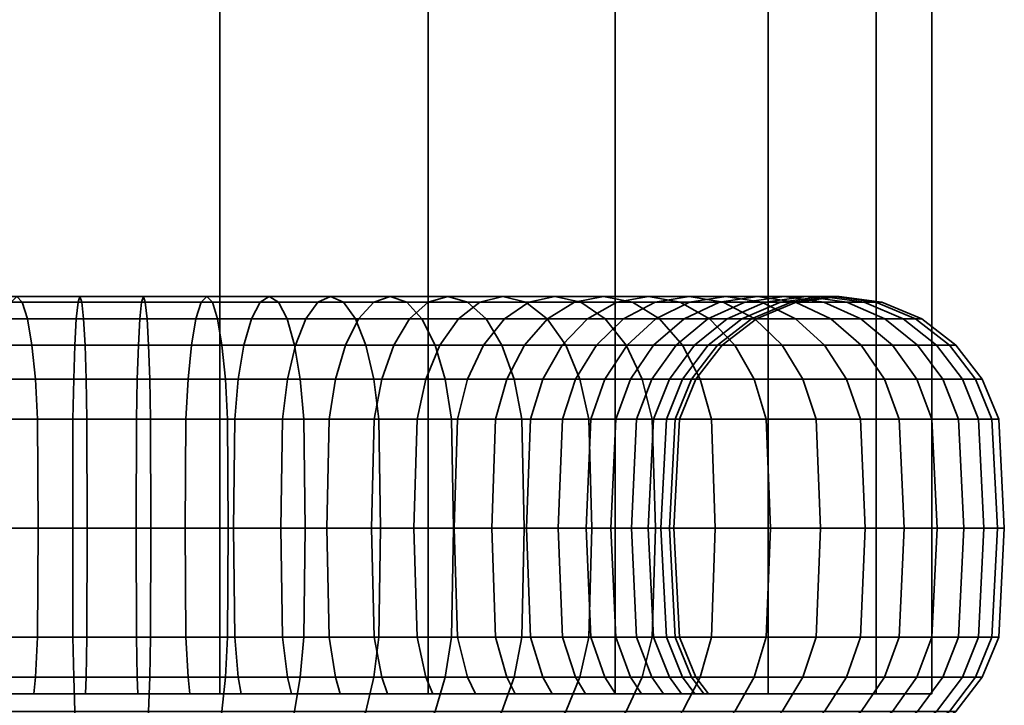
# Model space of a CAD drawing. Units: millimetres. Extents: x -363 to 139, y 185 to 687.
# Drawn here: x -102 to -72, y 234 to 255 of the extents above; entities that cross this region are included whole.
import ezdxf

# ---------------------------------------------------------------- set-up
doc = ezdxf.new("R2010")
doc.units = ezdxf.units.MM
doc.layers.add('kedersystem', color=4, linetype='Continuous', lineweight=35)

msp = doc.modelspace()

# ---------------------------------------------------------------- meshes
at = {"layer": 'kedersystem'}
mesh = msp.add_polyface(dxfattribs=at)
corners = [(-123.813, 447.536, 65.153), (-122.124, 445.847, 58.849), (-118.861, 442.584, 53.197), (-114.246, 437.969, 48.582), (-108.594, 432.317, 45.319), (-102.29, 426.013, 43.63), (-95.764, 419.487, 43.63), (-89.46, 413.183, 45.319), (-83.808, 407.531, 48.582), (-79.193, 402.916, 53.197), (-75.93, 399.653, 58.849), (-74.241, 397.964, 65.153), (-118.861, 442.584, 83.635), (-122.124, 445.847, 77.983), (-123.813, 447.536, 71.679), (-74.241, 397.964, 71.679), (-75.93, 399.653, 77.983), (-79.193, 402.916, 83.635), (-83.808, 407.531, 88.25), (-89.46, 413.183, 91.513), (-95.764, 419.487, 93.202), (-102.29, 426.013, 93.202), (-108.594, 432.317, 91.513), (-114.246, 437.969, 88.25), (-118.861, 234.536, 83.635), (-114.246, 234.536, 88.25), (-122.124, 234.536, 77.983), (-123.813, 234.536, 71.679), (-123.813, 234.536, 65.153), (-122.124, 234.536, 58.849), (-118.861, 234.536, 53.197), (-114.246, 234.536, 48.582), (-108.594, 234.536, 45.319), (-102.29, 234.536, 43.63), (-95.764, 234.536, 43.63), (-89.46, 234.536, 45.319), (-83.808, 234.536, 48.582), (-79.193, 234.536, 53.197), (-75.93, 234.536, 58.849), (-74.241, 234.536, 65.153), (-74.241, 234.536, 71.679), (-75.93, 234.536, 77.983), (-79.193, 234.536, 83.635), (-83.808, 234.536, 88.25), (-89.46, 234.536, 91.513), (-95.764, 234.536, 93.202), (-102.29, 234.536, 93.202), (-108.594, 234.536, 91.513)]
mesh.append_faces([[corners[k] for k in face] for face in [(12, 24, 25, 23), (13, 26, 24, 12), (14, 27, 26, 13), (0, 28, 27, 14), (1, 29, 28, 0), (2, 30, 29, 1), (3, 31, 30, 2), (4, 32, 31, 3), (5, 33, 32, 4), (6, 34, 33, 5), (7, 35, 34, 6), (8, 36, 35, 7), (9, 37, 36, 8), (10, 38, 37, 9), (11, 39, 38, 10), (15, 40, 39, 11), (16, 41, 40, 15), (17, 42, 41, 16), (18, 43, 42, 17), (19, 44, 43, 18), (20, 45, 44, 19), (21, 46, 45, 20), (22, 47, 46, 21), (23, 25, 47, 22)]])
mesh.append_faces([[corners[k] for k in face] for face in [(12, 14, 13), (25, 46, 47)]], dxfattribs={"vtx0": -1})
mesh.append_faces([[corners[k] for k in face] for face in [(12, 22, 21), (12, 21, 20), (12, 20, 19), (12, 19, 18), (12, 18, 17), (12, 17, 16), (12, 16, 15), (12, 15, 11), (12, 11, 10), (12, 10, 9), (12, 9, 8), (12, 8, 7), (12, 7, 6), (12, 6, 5), (12, 5, 4), (12, 4, 3), (12, 3, 2), (12, 2, 1), (12, 1, 0), (12, 0, 14), (25, 26, 27), (25, 27, 28), (25, 28, 29), (25, 29, 30), (25, 30, 31), (25, 31, 32), (25, 32, 33), (25, 33, 34), (25, 34, 35), (25, 35, 36), (25, 36, 37), (25, 37, 38), (25, 38, 39), (25, 39, 40), (25, 40, 41), (25, 41, 42), (25, 42, 43), (25, 43, 44), (25, 44, 45), (25, 45, 46)]], dxfattribs={"vtx0": -1, "vtx2": -1})
mesh.append_faces([[corners[k] for k in face] for face in [(12, 23, 22), (25, 24, 26)]], dxfattribs={"vtx2": -1})
mesh = msp.add_polyface(dxfattribs=at)
corners = [(-105.533, 239.536, 52.71), (-102.706, 239.536, 51.819), (-102.743, 242.83, 51.653), (-105.598, 242.83, 52.553), (-102.851, 244.036, 51.165), (-105.789, 244.036, 52.091), (-103.023, 245.072, 50.389), (-106.093, 245.072, 51.357), (-103.248, 245.866, 49.378), (-106.489, 245.866, 50.4), (-103.509, 246.366, 48.201), (-106.951, 246.366, 49.286), (-103.789, 246.536, 46.937), (-107.446, 246.536, 48.091), (-104.069, 246.366, 45.674), (-107.941, 246.366, 46.895), (-104.33, 245.866, 44.497), (-108.403, 245.866, 45.781), (-104.554, 245.072, 43.486), (-108.799, 245.072, 44.824), (-104.726, 244.036, 42.71), (-109.103, 244.036, 44.09), (-104.834, 242.83, 42.222), (-109.294, 242.83, 43.629), (-99.776, 242.83, 51.262), (-99.798, 244.036, 50.763), (-99.832, 245.072, 49.969), (-99.878, 245.866, 48.935), (-99.93, 246.366, 47.73), (-99.987, 246.536, 46.437), (-100.043, 246.366, 45.144), (-100.096, 245.866, 43.939), (-100.141, 245.072, 42.905), (-100.175, 244.036, 42.111), (-100.197, 242.83, 41.612), (-98.278, 242.83, 85.57), (-101.268, 242.83, 85.439), (-101.333, 244.036, 85.935), (-98.256, 244.036, 86.069), (-101.437, 245.072, 86.723), (-98.222, 245.072, 86.863), (-101.572, 245.866, 87.749), (-98.176, 245.866, 87.897), (-101.73, 246.366, 88.945), (-98.124, 246.366, 89.102), (-101.899, 246.536, 90.228), (-98.067, 246.536, 90.395), (-102.067, 246.366, 91.511), (-98.011, 246.366, 91.688), (-102.225, 245.866, 92.706), (-97.958, 245.866, 92.893), (-102.36, 245.072, 93.733), (-97.913, 245.072, 93.927), (-102.464, 244.036, 94.521), (-97.878, 244.036, 94.721), (-102.529, 242.83, 95.016), (-97.857, 242.83, 95.22), (-102.551, 239.536, 95.185), (-97.849, 239.536, 95.39), (-104.19, 242.83, 84.792), (-104.34, 244.036, 85.268), (-104.579, 245.072, 86.026), (-104.891, 245.866, 87.013), (-105.253, 246.366, 88.164), (-105.642, 246.536, 89.398), (-106.032, 246.366, 90.632), (-106.394, 245.866, 91.782), (-106.706, 245.072, 92.77), (-106.945, 244.036, 93.527), (-107.095, 242.83, 94.004), (-107.146, 239.536, 94.166), (-106.955, 242.83, 83.646), (-107.186, 244.036, 84.089), (-107.553, 245.072, 84.794), (-108.031, 245.866, 85.713), (-108.588, 246.366, 86.782)]
mesh.append_faces([[corners[k] for k in face] for face in [(0, 1, 2, 3), (3, 2, 4, 5), (5, 4, 6, 7), (7, 6, 8, 9), (9, 8, 10, 11), (11, 10, 12, 13), (13, 12, 14, 15), (15, 14, 16, 17), (17, 16, 18, 19), (19, 18, 20, 21), (21, 20, 22, 23), (2, 24, 25, 4), (4, 25, 26, 6), (6, 26, 27, 8), (8, 27, 28, 10), (10, 28, 29, 12), (12, 29, 30, 14), (14, 30, 31, 16), (16, 31, 32, 18), (18, 32, 33, 20), (20, 33, 34, 22), (35, 36, 37, 38), (38, 37, 39, 40), (40, 39, 41, 42), (42, 41, 43, 44), (44, 43, 45, 46), (46, 45, 47, 48), (48, 47, 49, 50), (50, 49, 51, 52), (52, 51, 53, 54), (54, 53, 55, 56), (56, 55, 57, 58), (36, 59, 60, 37), (37, 60, 61, 39), (39, 61, 62, 41), (41, 62, 63, 43), (43, 63, 64, 45), (45, 64, 65, 47), (47, 65, 66, 49), (49, 66, 67, 51), (51, 67, 68, 53), (53, 68, 69, 55), (55, 69, 70, 57), (59, 71, 72, 60), (60, 72, 73, 61), (61, 73, 74, 62), (62, 74, 75, 63)]])
mesh = msp.add_polyface(dxfattribs=at)
corners = [(-99.776, 242.83, 51.262), (-96.786, 242.83, 51.393), (-96.721, 244.036, 50.897), (-99.798, 244.036, 50.763), (-96.617, 245.072, 50.11), (-99.832, 245.072, 49.969), (-96.482, 245.866, 49.083), (-99.878, 245.866, 48.935), (-96.324, 246.366, 47.887), (-99.93, 246.366, 47.73), (-96.155, 246.536, 46.604), (-99.987, 246.536, 46.437), (-95.986, 246.366, 45.321), (-100.043, 246.366, 45.144), (-95.829, 245.866, 44.126), (-100.096, 245.866, 43.939), (-95.694, 245.072, 43.099), (-100.141, 245.072, 42.905), (-95.59, 244.036, 42.311), (-100.175, 244.036, 42.111), (-95.525, 242.83, 41.816), (-100.197, 242.83, 41.612), (-93.864, 242.83, 52.04), (-93.714, 244.036, 51.564), (-93.475, 245.072, 50.806), (-93.163, 245.866, 49.819), (-92.801, 246.366, 48.668), (-92.411, 246.536, 47.434), (-92.022, 246.366, 46.2), (-91.66, 245.866, 45.05), (-91.348, 245.072, 44.062), (-91.109, 244.036, 43.305), (-90.959, 242.83, 42.828), (-90.908, 239.536, 42.666), (-95.503, 239.536, 41.647), (-91.099, 242.83, 53.186), (-90.868, 244.036, 52.743), (-90.501, 245.072, 52.038), (-90.023, 245.866, 51.119), (-92.521, 239.536, 84.122), (-95.347, 239.536, 85.013), (-95.311, 242.83, 85.179), (-92.456, 242.83, 84.279), (-95.202, 244.036, 85.667), (-92.265, 244.036, 84.741), (-95.031, 245.072, 86.443), (-91.961, 245.072, 85.475), (-94.806, 245.866, 87.454), (-91.565, 245.866, 86.432), (-94.545, 246.366, 88.631), (-91.103, 246.366, 87.546), (-94.265, 246.536, 89.895), (-90.608, 246.536, 88.741), (-93.985, 246.366, 91.158), (-90.113, 246.366, 89.937), (-93.724, 245.866, 92.335), (-89.651, 245.866, 91.051), (-93.5, 245.072, 93.346), (-89.255, 245.072, 92.008), (-98.285, 239.536, 85.4), (-98.278, 242.83, 85.57), (-98.256, 244.036, 86.069), (-98.222, 245.072, 86.863), (-98.176, 245.866, 87.897), (-98.124, 246.366, 89.102), (-98.067, 246.536, 90.395), (-98.011, 246.366, 91.688), (-97.958, 245.866, 92.893), (-97.913, 245.072, 93.927), (-97.878, 244.036, 94.721), (-93.328, 244.036, 94.122), (-97.857, 242.83, 95.22), (-93.22, 242.83, 94.61), (-97.849, 239.536, 95.39), (-93.183, 239.536, 94.776), (-101.246, 239.536, 85.271), (-101.268, 242.83, 85.439)]
mesh.append_faces([[corners[k] for k in face] for face in [(0, 1, 2, 3), (3, 2, 4, 5), (5, 4, 6, 7), (7, 6, 8, 9), (9, 8, 10, 11), (11, 10, 12, 13), (13, 12, 14, 15), (15, 14, 16, 17), (17, 16, 18, 19), (19, 18, 20, 21), (1, 22, 23, 2), (2, 23, 24, 4), (4, 24, 25, 6), (6, 25, 26, 8), (8, 26, 27, 10), (10, 27, 28, 12), (12, 28, 29, 14), (14, 29, 30, 16), (16, 30, 31, 18), (18, 31, 32, 20), (20, 32, 33, 34), (22, 35, 36, 23), (23, 36, 37, 24), (24, 37, 38, 25), (39, 40, 41, 42), (42, 41, 43, 44), (44, 43, 45, 46), (46, 45, 47, 48), (48, 47, 49, 50), (50, 49, 51, 52), (52, 51, 53, 54), (54, 53, 55, 56), (56, 55, 57, 58), (40, 59, 60, 41), (41, 60, 61, 43), (43, 61, 62, 45), (45, 62, 63, 47), (47, 63, 64, 49), (49, 64, 65, 51), (51, 65, 66, 53), (53, 66, 67, 55), (55, 67, 68, 57), (57, 68, 69, 70), (70, 69, 71, 72), (72, 71, 73, 74), (59, 75, 76, 60)]])
mesh = msp.add_polyface(dxfattribs=at)
corners = [(-93.163, 245.866, 49.819), (-90.023, 245.866, 51.119), (-89.466, 246.366, 50.05), (-92.801, 246.366, 48.668), (-88.868, 246.536, 48.902), (-92.411, 246.536, 47.434), (-88.271, 246.366, 47.754), (-92.022, 246.366, 46.2), (-87.714, 245.866, 46.684), (-91.66, 245.866, 45.05), (-87.236, 245.072, 45.766), (-91.348, 245.072, 44.062), (-86.869, 244.036, 45.061), (-91.109, 244.036, 43.305), (-86.638, 242.83, 44.618), (-90.959, 242.83, 42.828), (-86.56, 239.536, 44.467), (-90.908, 239.536, 42.666), (-91.099, 242.83, 53.186), (-88.574, 242.83, 54.794), (-88.27, 244.036, 54.398), (-90.868, 244.036, 52.743), (-87.787, 245.072, 53.767), (-90.501, 245.072, 52.038), (-87.156, 245.866, 52.946), (-86.422, 246.366, 51.989), (-85.634, 246.536, 50.962), (-84.846, 246.366, 49.936), (-84.112, 245.866, 48.979), (-83.482, 245.072, 48.157), (-82.998, 244.036, 47.527), (-82.694, 242.83, 47.131), (-86.368, 242.83, 56.816), (-85.999, 244.036, 56.478), (-85.414, 245.072, 55.942), (-84.65, 245.866, 55.242), (-83.761, 246.366, 54.427), (-84.546, 242.83, 59.19), (-84.124, 244.036, 58.922), (-85.405, 242.83, 78.869), (-87.427, 242.83, 81.075), (-87.089, 244.036, 81.444), (-85.009, 244.036, 79.173), (-86.553, 245.072, 82.029), (-84.378, 245.072, 79.656), (-85.853, 245.866, 82.793), (-83.557, 245.866, 80.287), (-89.801, 242.83, 82.897), (-89.533, 244.036, 83.319), (-89.106, 245.072, 83.989), (-88.55, 245.866, 84.862), (-87.902, 246.366, 85.879), (-85.038, 246.366, 83.682), (-87.206, 246.536, 86.971), (-84.164, 246.536, 84.636), (-86.511, 246.366, 88.062), (-83.29, 246.366, 85.59), (-89.893, 239.536, 82.754), (-92.521, 239.536, 84.122), (-92.456, 242.83, 84.279), (-92.265, 244.036, 84.741), (-91.961, 245.072, 85.475), (-91.565, 245.866, 86.432), (-91.103, 246.366, 87.546), (-90.608, 246.536, 88.741), (-90.113, 246.366, 89.937), (-89.651, 245.866, 91.051), (-85.863, 245.866, 89.079), (-89.255, 245.072, 92.008), (-85.307, 245.072, 89.952), (-88.951, 244.036, 92.742), (-84.88, 244.036, 90.623), (-88.76, 242.83, 93.203), (-84.611, 242.83, 91.044), (-88.695, 239.536, 93.361), (-84.52, 239.536, 91.188), (-93.5, 245.072, 93.346), (-93.328, 244.036, 94.122), (-93.22, 242.83, 94.61), (-93.183, 239.536, 94.776)]
mesh.append_faces([[corners[k] for k in face] for face in [(0, 1, 2, 3), (3, 2, 4, 5), (5, 4, 6, 7), (7, 6, 8, 9), (9, 8, 10, 11), (11, 10, 12, 13), (13, 12, 14, 15), (15, 14, 16, 17), (18, 19, 20, 21), (21, 20, 22, 23), (23, 22, 24, 1), (1, 24, 25, 2), (2, 25, 26, 4), (4, 26, 27, 6), (6, 27, 28, 8), (8, 28, 29, 10), (10, 29, 30, 12), (12, 30, 31, 14), (19, 32, 33, 20), (20, 33, 34, 22), (22, 34, 35, 24), (24, 35, 36, 25), (32, 37, 38, 33), (39, 40, 41, 42), (42, 41, 43, 44), (44, 43, 45, 46), (40, 47, 48, 41), (41, 48, 49, 43), (43, 49, 50, 45), (45, 50, 51, 52), (52, 51, 53, 54), (54, 53, 55, 56), (57, 58, 59, 47), (47, 59, 60, 48), (48, 60, 61, 49), (49, 61, 62, 50), (50, 62, 63, 51), (51, 63, 64, 53), (53, 64, 65, 55), (55, 65, 66, 67), (67, 66, 68, 69), (69, 68, 70, 71), (71, 70, 72, 73), (73, 72, 74, 75), (68, 76, 77, 70), (70, 77, 78, 72), (72, 78, 79, 74)]])
mesh = msp.add_polyface(dxfattribs=at)
corners = [(-86.422, 246.366, 51.989), (-83.761, 246.366, 54.427), (-82.807, 246.536, 53.553), (-85.634, 246.536, 50.962), (-81.853, 246.366, 52.679), (-84.846, 246.366, 49.936), (-80.964, 245.866, 51.864), (-84.112, 245.866, 48.979), (-80.2, 245.072, 51.164), (-83.482, 245.072, 48.157), (-79.614, 244.036, 50.628), (-82.998, 244.036, 47.527), (-85.999, 244.036, 56.478), (-84.124, 244.036, 58.922), (-83.454, 245.072, 58.495), (-85.414, 245.072, 55.942), (-82.581, 245.866, 57.939), (-84.65, 245.866, 55.242), (-81.564, 246.366, 57.291), (-80.472, 246.536, 56.595), (-79.381, 246.366, 55.9), (-78.364, 245.866, 55.252), (-84.546, 242.83, 59.19), (-83.164, 242.83, 61.845), (-82.702, 244.036, 61.654), (-81.968, 245.072, 61.35), (-81.011, 245.866, 60.954), (-79.897, 246.366, 60.492), (-78.702, 246.536, 59.997), (-82.264, 242.83, 64.7), (-81.776, 244.036, 64.592), (-81, 245.072, 64.42), (-79.989, 245.866, 64.195), (-81.873, 242.83, 67.667), (-81.374, 244.036, 67.645), (-80.58, 245.072, 67.611), (-79.546, 245.866, 67.565), (-82.003, 242.83, 70.657), (-81.508, 244.036, 70.722), (-80.72, 245.072, 70.826), (-79.694, 245.866, 70.961), (-82.651, 242.83, 73.579), (-82.175, 244.036, 73.729), (-81.417, 245.072, 73.968), (-80.429, 245.866, 74.28), (-83.797, 242.83, 76.344), (-83.354, 244.036, 76.575), (-82.649, 245.072, 76.942), (-81.73, 245.866, 77.42), (-80.661, 246.366, 77.977), (-79.279, 246.366, 74.642), (-85.405, 242.83, 78.869), (-85.009, 244.036, 79.173), (-84.378, 245.072, 79.656), (-83.557, 245.866, 80.287), (-82.6, 246.366, 81.021), (-81.573, 246.536, 81.809), (-79.513, 246.536, 78.574), (-85.853, 245.866, 82.793), (-85.038, 246.366, 83.682), (-84.164, 246.536, 84.636), (-83.29, 246.366, 85.59), (-80.547, 246.366, 82.597), (-82.475, 245.866, 86.479), (-79.59, 245.866, 83.331), (-81.775, 245.072, 87.243), (-78.768, 245.072, 83.961), (-86.511, 246.366, 88.062), (-85.863, 245.866, 89.079), (-85.307, 245.072, 89.952), (-84.88, 244.036, 90.623), (-81.239, 244.036, 87.829), (-84.611, 242.83, 91.044), (-80.901, 242.83, 88.197)]
mesh.append_faces([[corners[k] for k in face] for face in [(0, 1, 2, 3), (3, 2, 4, 5), (5, 4, 6, 7), (7, 6, 8, 9), (9, 8, 10, 11), (12, 13, 14, 15), (15, 14, 16, 17), (17, 16, 18, 1), (1, 18, 19, 2), (2, 19, 20, 4), (4, 20, 21, 6), (22, 23, 24, 13), (13, 24, 25, 14), (14, 25, 26, 16), (16, 26, 27, 18), (18, 27, 28, 19), (23, 29, 30, 24), (24, 30, 31, 25), (25, 31, 32, 26), (29, 33, 34, 30), (30, 34, 35, 31), (31, 35, 36, 32), (33, 37, 38, 34), (34, 38, 39, 35), (35, 39, 40, 36), (37, 41, 42, 38), (38, 42, 43, 39), (39, 43, 44, 40), (41, 45, 46, 42), (42, 46, 47, 43), (43, 47, 48, 44), (44, 48, 49, 50), (45, 51, 52, 46), (46, 52, 53, 47), (47, 53, 54, 48), (48, 54, 55, 49), (49, 55, 56, 57), (54, 58, 59, 55), (55, 59, 60, 56), (56, 60, 61, 62), (62, 61, 63, 64), (64, 63, 65, 66), (61, 67, 68, 63), (63, 68, 69, 65), (65, 69, 70, 71), (71, 70, 72, 73)]])
mesh = msp.add_polyface(dxfattribs=at)
corners = [(-80.964, 245.866, 51.864), (-78.364, 245.866, 55.252), (-77.491, 245.072, 54.696), (-80.2, 245.072, 51.164), (-76.82, 244.036, 54.269), (-79.614, 244.036, 50.628), (-80.472, 246.536, 56.595), (-78.702, 246.536, 59.997), (-77.506, 246.366, 59.502), (-79.381, 246.366, 55.9), (-76.392, 245.866, 59.04), (-75.435, 245.072, 58.644), (-74.701, 244.036, 58.34), (-74.24, 242.83, 58.149), (-76.399, 242.83, 54), (-81.011, 245.866, 60.954), (-79.989, 245.866, 64.195), (-78.812, 246.366, 63.934), (-79.897, 246.366, 60.492), (-77.548, 246.536, 63.654), (-76.285, 246.366, 63.374), (-75.108, 245.866, 63.113), (-74.097, 245.072, 62.889), (-73.321, 244.036, 62.717), (-79.546, 245.866, 67.565), (-78.341, 246.366, 67.513), (-77.048, 246.536, 67.456), (-75.755, 246.366, 67.4), (-74.55, 245.866, 67.347), (-73.516, 245.072, 67.302), (-72.722, 244.036, 67.268), (-72.223, 242.83, 67.246), (-72.833, 242.83, 62.609), (-79.694, 245.866, 70.961), (-78.498, 246.366, 71.119), (-77.215, 246.536, 71.288), (-75.932, 246.366, 71.456), (-74.737, 245.866, 71.614), (-73.71, 245.072, 71.749), (-72.922, 244.036, 71.853), (-72.427, 242.83, 71.918), (-80.429, 245.866, 74.28), (-79.279, 246.366, 74.642), (-78.045, 246.536, 75.032), (-76.811, 246.366, 75.421), (-75.661, 245.866, 75.783), (-74.673, 245.072, 76.095), (-73.915, 244.036, 76.334), (-73.439, 242.83, 76.484), (-80.661, 246.366, 77.977), (-79.513, 246.536, 78.574), (-78.365, 246.366, 79.172), (-77.295, 245.866, 79.729), (-76.377, 245.072, 80.207), (-75.672, 244.036, 80.574), (-75.229, 242.83, 80.805), (-81.573, 246.536, 81.809), (-80.547, 246.366, 82.597), (-79.59, 245.866, 83.331), (-78.768, 245.072, 83.961), (-78.138, 244.036, 84.445), (-77.742, 242.83, 84.749), (-81.775, 245.072, 87.243), (-81.239, 244.036, 87.829), (-80.901, 242.83, 88.197)]
mesh.append_faces([[corners[k] for k in face] for face in [(0, 1, 2, 3), (3, 2, 4, 5), (6, 7, 8, 9), (9, 8, 10, 1), (1, 10, 11, 2), (2, 11, 12, 4), (4, 12, 13, 14), (15, 16, 17, 18), (18, 17, 19, 7), (7, 19, 20, 8), (8, 20, 21, 10), (10, 21, 22, 11), (11, 22, 23, 12), (16, 24, 25, 17), (17, 25, 26, 19), (19, 26, 27, 20), (20, 27, 28, 21), (21, 28, 29, 22), (22, 29, 30, 23), (23, 30, 31, 32), (24, 33, 34, 25), (25, 34, 35, 26), (26, 35, 36, 27), (27, 36, 37, 28), (28, 37, 38, 29), (29, 38, 39, 30), (30, 39, 40, 31), (33, 41, 42, 34), (34, 42, 43, 35), (35, 43, 44, 36), (36, 44, 45, 37), (37, 45, 46, 38), (38, 46, 47, 39), (39, 47, 48, 40), (42, 49, 50, 43), (43, 50, 51, 44), (44, 51, 52, 45), (45, 52, 53, 46), (46, 53, 54, 47), (47, 54, 55, 48), (50, 56, 57, 51), (51, 57, 58, 52), (52, 58, 59, 53), (53, 59, 60, 54), (54, 60, 61, 55), (59, 62, 63, 60), (60, 63, 64, 61)]])
mesh = msp.add_polyface(dxfattribs=at)
corners = [(-86.56, 239.536, 44.467), (-82.59, 239.536, 46.995), (-82.694, 236.242, 47.131), (-86.638, 236.242, 44.618), (-86.638, 242.83, 44.618), (-82.694, 242.83, 47.131), (-79.12, 239.536, 50.175), (-79.246, 236.242, 50.29), (-82.998, 244.036, 47.527), (-79.614, 244.036, 50.628), (-79.246, 242.83, 50.29), (-76.255, 239.536, 53.909), (-76.399, 236.242, 54), (-76.82, 235.036, 54.269), (-79.614, 235.036, 50.628), (-76.82, 244.036, 54.269), (-76.399, 242.83, 54), (-74.082, 239.536, 58.084), (-74.24, 236.242, 58.149), (-84.124, 235.036, 58.922), (-82.702, 235.036, 61.654), (-83.164, 236.242, 61.845), (-84.546, 236.242, 59.19), (-83.321, 239.536, 61.91), (-84.689, 239.536, 59.282), (-83.164, 242.83, 61.845), (-84.546, 242.83, 59.19), (-74.24, 242.83, 58.149), (-72.667, 239.536, 62.572), (-72.833, 236.242, 62.609), (-82.264, 236.242, 64.7), (-82.43, 239.536, 64.737), (-82.264, 242.83, 64.7), (-74.701, 244.036, 58.34), (-73.321, 244.036, 62.717), (-72.833, 242.83, 62.609), (-72.053, 239.536, 67.238), (-72.223, 236.242, 67.246), (-81.873, 236.242, 67.667), (-82.043, 239.536, 67.674), (-81.873, 242.83, 67.667), (-72.223, 242.83, 67.246), (-72.258, 239.536, 71.94), (-72.427, 236.242, 71.918), (-81.374, 235.036, 67.645), (-81.508, 235.036, 70.722), (-82.003, 236.242, 70.657), (-82.172, 239.536, 70.635), (-82.003, 242.83, 70.657), (-72.427, 242.83, 71.918), (-73.277, 239.536, 76.535), (-73.439, 236.242, 76.484), (-82.175, 235.036, 73.729), (-82.651, 236.242, 73.579), (-82.814, 239.536, 73.528), (-82.651, 242.83, 73.579), (-73.439, 242.83, 76.484), (-75.078, 239.536, 80.883), (-75.229, 236.242, 80.805), (-83.797, 236.242, 76.344), (-83.948, 239.536, 76.266), (-83.797, 242.83, 76.344), (-75.229, 242.83, 80.805), (-77.606, 239.536, 84.853), (-77.742, 236.242, 84.749), (-83.354, 235.036, 76.575), (-85.009, 235.036, 79.173), (-85.405, 236.242, 78.869), (-85.54, 239.536, 78.765), (-85.405, 242.83, 78.869), (-77.742, 242.83, 84.749), (-80.786, 239.536, 88.322), (-80.901, 236.242, 88.197), (-80.901, 242.83, 88.197), (-84.52, 239.536, 91.188), (-84.611, 236.242, 91.044), (-84.611, 242.83, 91.044)]
mesh.append_faces([[corners[k] for k in face] for face in [(0, 1, 2, 3), (4, 5, 1, 0), (1, 6, 7, 2), (8, 9, 10, 5), (5, 10, 6, 1), (6, 11, 12, 7), (7, 12, 13, 14), (9, 15, 16, 10), (10, 16, 11, 6), (11, 17, 18, 12), (19, 20, 21, 22), (22, 21, 23, 24), (24, 23, 25, 26), (16, 27, 17, 11), (17, 28, 29, 18), (21, 30, 31, 23), (23, 31, 32, 25), (33, 34, 35, 27), (27, 35, 28, 17), (28, 36, 37, 29), (30, 38, 39, 31), (31, 39, 40, 32), (35, 41, 36, 28), (36, 42, 43, 37), (44, 45, 46, 38), (38, 46, 47, 39), (39, 47, 48, 40), (41, 49, 42, 36), (42, 50, 51, 43), (45, 52, 53, 46), (46, 53, 54, 47), (47, 54, 55, 48), (49, 56, 50, 42), (50, 57, 58, 51), (53, 59, 60, 54), (54, 60, 61, 55), (56, 62, 57, 50), (57, 63, 64, 58), (65, 66, 67, 59), (59, 67, 68, 60), (60, 68, 69, 61), (62, 70, 63, 57), (63, 71, 72, 64), (70, 73, 71, 63), (71, 74, 75, 72), (73, 76, 74, 71)]])
mesh = msp.add_polyface(dxfattribs=at)
corners = [(-109.784, 235.036, 82.434), (-112.055, 235.036, 80.354), (-111.686, 236.242, 80.016), (-109.48, 236.242, 82.038), (-111.561, 239.536, 79.901), (-109.376, 239.536, 81.903), (-111.686, 242.83, 80.016), (-109.48, 242.83, 82.038), (-113.93, 235.036, 77.91), (-113.508, 236.242, 77.642), (-113.365, 239.536, 77.55), (-113.508, 242.83, 77.642), (-114.257, 236.242, 60.488), (-112.649, 236.242, 57.963), (-112.514, 239.536, 58.067), (-114.106, 239.536, 60.566), (-112.649, 242.83, 57.963), (-114.257, 242.83, 60.488), (-113.045, 235.036, 57.659), (-110.965, 235.036, 55.388), (-110.627, 236.242, 55.757), (-110.512, 239.536, 55.882), (-110.627, 242.83, 55.757), (-108.521, 235.036, 53.513), (-108.253, 236.242, 53.935), (-108.161, 239.536, 54.078), (-108.253, 242.83, 53.935), (-113.534, 239.536, 45.644), (-109.359, 239.536, 43.471), (-109.294, 236.242, 43.629), (-113.443, 236.242, 45.788), (-109.103, 235.036, 44.09), (-113.174, 235.036, 46.209), (-105.789, 235.036, 52.091), (-105.598, 236.242, 52.553), (-105.533, 239.536, 52.71), (-105.598, 242.83, 52.553), (-104.871, 239.536, 42.056), (-104.834, 236.242, 42.222), (-104.726, 235.036, 42.71), (-102.851, 235.036, 51.165), (-102.743, 236.242, 51.653), (-102.706, 239.536, 51.819), (-109.294, 242.83, 43.629), (-104.834, 242.83, 42.222), (-100.205, 239.536, 41.442), (-100.197, 236.242, 41.612), (-100.175, 235.036, 42.111), (-99.798, 235.036, 50.763), (-99.776, 236.242, 51.262), (-99.768, 239.536, 51.432), (-99.776, 242.83, 51.262), (-102.743, 242.83, 51.653), (-100.197, 242.83, 41.612), (-97.849, 239.536, 95.39), (-102.551, 239.536, 95.185), (-102.529, 236.242, 95.016), (-97.857, 236.242, 95.22), (-102.464, 235.036, 94.521), (-97.878, 235.036, 94.721), (-98.256, 235.036, 86.069), (-101.333, 235.036, 85.935), (-101.268, 236.242, 85.439), (-98.278, 236.242, 85.57), (-107.146, 239.536, 94.166), (-107.095, 236.242, 94.004), (-106.945, 235.036, 93.527), (-104.34, 235.036, 85.268), (-104.19, 236.242, 84.792), (-104.139, 239.536, 84.629), (-101.246, 239.536, 85.271), (-104.19, 242.83, 84.792), (-101.268, 242.83, 85.439), (-111.494, 239.536, 92.365), (-111.416, 236.242, 92.214), (-111.185, 235.036, 91.771), (-107.186, 235.036, 84.089), (-106.955, 236.242, 83.646), (-106.877, 239.536, 83.495), (-106.955, 242.83, 83.646), (-115.36, 236.242, 89.701), (-115.056, 235.036, 89.305)]
mesh.append_faces([[corners[k] for k in face] for face in [(0, 1, 2, 3), (3, 2, 4, 5), (5, 4, 6, 7), (1, 8, 9, 2), (2, 9, 10, 4), (4, 10, 11, 6), (12, 13, 14, 15), (15, 14, 16, 17), (18, 19, 20, 13), (13, 20, 21, 14), (14, 21, 22, 16), (19, 23, 24, 20), (20, 24, 25, 21), (21, 25, 26, 22), (27, 28, 29, 30), (30, 29, 31, 32), (23, 33, 34, 24), (24, 34, 35, 25), (25, 35, 36, 26), (28, 37, 38, 29), (29, 38, 39, 31), (33, 40, 41, 34), (34, 41, 42, 35), (43, 44, 37, 28), (37, 45, 46, 38), (38, 46, 47, 39), (40, 48, 49, 41), (41, 49, 50, 42), (42, 50, 51, 52), (44, 53, 45, 37), (54, 55, 56, 57), (57, 56, 58, 59), (60, 61, 62, 63), (55, 64, 65, 56), (56, 65, 66, 58), (61, 67, 68, 62), (62, 68, 69, 70), (70, 69, 71, 72), (64, 73, 74, 65), (65, 74, 75, 66), (67, 76, 77, 68), (68, 77, 78, 69), (69, 78, 79, 71), (74, 80, 81, 75), (76, 0, 3, 77), (77, 3, 5, 78)]])
mesh = msp.add_polyface(dxfattribs=at)
corners = [(-86.83, 234.536, 81.726), (-87.089, 235.036, 81.444), (-85.009, 235.036, 79.173), (-84.704, 234.536, 79.406), (-92.118, 234.536, 85.095), (-92.265, 235.036, 84.741), (-89.533, 235.036, 83.319), (-89.327, 234.536, 83.642), (-100.205, 239.536, 41.442), (-95.503, 239.536, 41.647), (-95.525, 236.242, 41.816), (-100.197, 236.242, 41.612), (-95.59, 235.036, 42.311), (-100.175, 235.036, 42.111), (-99.798, 235.036, 50.763), (-96.721, 235.036, 50.897), (-96.786, 236.242, 51.393), (-99.776, 236.242, 51.262), (-96.808, 239.536, 51.561), (-99.768, 239.536, 51.432), (-96.786, 242.83, 51.393), (-99.776, 242.83, 51.262), (-100.197, 242.83, 41.612), (-95.525, 242.83, 41.816), (-90.908, 239.536, 42.666), (-90.959, 236.242, 42.828), (-91.109, 235.036, 43.305), (-93.714, 235.036, 51.564), (-93.864, 236.242, 52.04), (-93.915, 239.536, 52.203), (-93.864, 242.83, 52.04), (-86.56, 239.536, 44.467), (-86.638, 236.242, 44.618), (-86.869, 235.036, 45.061), (-90.868, 235.036, 52.743), (-91.099, 236.242, 53.186), (-91.177, 239.536, 53.337), (-91.099, 242.83, 53.186), (-88.27, 235.036, 54.398), (-88.574, 236.242, 54.794), (-88.678, 239.536, 54.929), (-88.574, 242.83, 54.794), (-85.999, 235.036, 56.478), (-86.368, 236.242, 56.816), (-86.493, 239.536, 56.931), (-86.368, 242.83, 56.816), (-84.124, 235.036, 58.922), (-84.546, 236.242, 59.19), (-84.689, 239.536, 59.282), (-84.546, 242.83, 59.19), (-87.427, 236.242, 81.075), (-85.405, 236.242, 78.869), (-87.542, 239.536, 80.95), (-85.54, 239.536, 78.765), (-87.427, 242.83, 81.075), (-85.405, 242.83, 78.869), (-89.801, 236.242, 82.897), (-89.893, 239.536, 82.754), (-89.801, 242.83, 82.897), (-84.52, 239.536, 91.188), (-88.695, 239.536, 93.361), (-88.76, 236.242, 93.203), (-84.611, 236.242, 91.044), (-88.951, 235.036, 92.742), (-84.88, 235.036, 90.623), (-92.456, 236.242, 84.279), (-92.521, 239.536, 84.122), (-93.183, 239.536, 94.776), (-93.22, 236.242, 94.61), (-93.328, 235.036, 94.122), (-95.202, 235.036, 85.667), (-95.311, 236.242, 85.179), (-95.347, 239.536, 85.013), (-97.849, 239.536, 95.39), (-97.857, 236.242, 95.22), (-97.878, 235.036, 94.721), (-98.256, 235.036, 86.069), (-98.278, 236.242, 85.57), (-98.285, 239.536, 85.4), (-101.268, 236.242, 85.439), (-101.246, 239.536, 85.271)]
mesh.append_faces([[corners[k] for k in face] for face in [(0, 1, 2, 3), (4, 5, 6, 7), (8, 9, 10, 11), (11, 10, 12, 13), (14, 15, 16, 17), (17, 16, 18, 19), (19, 18, 20, 21), (22, 23, 9, 8), (9, 24, 25, 10), (10, 25, 26, 12), (15, 27, 28, 16), (16, 28, 29, 18), (18, 29, 30, 20), (24, 31, 32, 25), (25, 32, 33, 26), (27, 34, 35, 28), (28, 35, 36, 29), (29, 36, 37, 30), (34, 38, 39, 35), (35, 39, 40, 36), (36, 40, 41, 37), (38, 42, 43, 39), (39, 43, 44, 40), (40, 44, 45, 41), (42, 46, 47, 43), (43, 47, 48, 44), (44, 48, 49, 45), (2, 1, 50, 51), (51, 50, 52, 53), (53, 52, 54, 55), (1, 6, 56, 50), (50, 56, 57, 52), (52, 57, 58, 54), (59, 60, 61, 62), (62, 61, 63, 64), (6, 5, 65, 56), (56, 65, 66, 57), (60, 67, 68, 61), (61, 68, 69, 63), (5, 70, 71, 65), (65, 71, 72, 66), (67, 73, 74, 68), (68, 74, 75, 69), (70, 76, 77, 71), (71, 77, 78, 72), (77, 79, 80, 78)]])
mesh = msp.add_polyface(dxfattribs=at)
corners = [(-83.482, 234, 48.157), (-80.2, 234, 51.164), (-80.595, 233.59, 51.526), (-83.808, 233.59, 48.582), (-77.491, 234, 54.696), (-77.942, 233.59, 54.984), (-75.435, 234, 58.644), (-75.93, 233.59, 58.849), (-82.348, 234.536, 61.507), (-82.702, 235.036, 61.654), (-84.124, 235.036, 58.922), (-83.801, 234.536, 58.716), (-74.097, 234, 62.889), (-74.62, 233.59, 63.005), (-81.401, 234.536, 64.509), (-81.776, 235.036, 64.592), (-73.516, 234, 67.302), (-74.051, 233.59, 67.326), (-80.991, 234.536, 67.629), (-81.374, 235.036, 67.645), (-73.71, 234, 71.749), (-74.241, 233.59, 71.679), (-81.128, 234.536, 70.772), (-81.508, 235.036, 70.722), (-74.673, 234, 76.095), (-75.184, 233.59, 75.934), (-81.809, 234.536, 73.845), (-82.175, 235.036, 73.729), (-76.377, 234, 80.207), (-76.852, 233.59, 79.96), (-83.013, 234.536, 76.752), (-83.354, 235.036, 76.575), (-78.768, 234, 83.961), (-79.193, 233.59, 83.635), (-84.704, 234.536, 79.406), (-85.009, 235.036, 79.173), (-81.775, 234, 87.243), (-82.137, 233.59, 86.848), (-85.307, 234, 89.952), (-85.594, 233.59, 89.501), (-76.852, 211.164, 79.96), (-79.193, 213.284, 83.635), (-86.638, 236.242, 44.618), (-82.694, 236.242, 47.131), (-82.998, 235.036, 47.527), (-86.869, 235.036, 45.061), (-79.246, 236.242, 50.29), (-79.614, 235.036, 50.628), (-76.82, 235.036, 54.269), (-76.399, 236.242, 54), (-74.24, 236.242, 58.149), (-74.701, 235.036, 58.34), (-72.833, 236.242, 62.609), (-73.321, 235.036, 62.717), (-82.264, 236.242, 64.7), (-83.164, 236.242, 61.845), (-72.223, 236.242, 67.246), (-72.722, 235.036, 67.268), (-81.873, 236.242, 67.667), (-72.427, 236.242, 71.918), (-72.922, 235.036, 71.853), (-73.439, 236.242, 76.484), (-73.915, 235.036, 76.334), (-75.229, 236.242, 80.805), (-75.672, 235.036, 80.574), (-83.797, 236.242, 76.344), (-82.651, 236.242, 73.579), (-77.742, 236.242, 84.749), (-78.138, 235.036, 84.445), (-80.901, 236.242, 88.197), (-81.239, 235.036, 87.829), (-84.611, 236.242, 91.044), (-84.88, 235.036, 90.623)]
mesh.append_faces([[corners[k] for k in face] for face in [(0, 1, 2, 3), (1, 4, 5, 2), (4, 6, 7, 5), (8, 9, 10, 11), (6, 12, 13, 7), (14, 15, 9, 8), (12, 16, 17, 13), (18, 19, 15, 14), (16, 20, 21, 17), (22, 23, 19, 18), (20, 24, 25, 21), (26, 27, 23, 22), (24, 28, 29, 25), (30, 31, 27, 26), (28, 32, 33, 29), (34, 35, 31, 30), (32, 36, 37, 33), (36, 38, 39, 37), (42, 43, 44, 45), (43, 46, 47, 44), (44, 47, 1, 0), (47, 48, 4, 1), (49, 50, 51, 48), (48, 51, 6, 4), (50, 52, 53, 51), (51, 53, 12, 6), (9, 15, 54, 55), (52, 56, 57, 53), (53, 57, 16, 12), (15, 19, 58, 54), (56, 59, 60, 57), (57, 60, 20, 16), (59, 61, 62, 60), (60, 62, 24, 20), (61, 63, 64, 62), (62, 64, 28, 24), (27, 31, 65, 66), (63, 67, 68, 64), (64, 68, 32, 28), (67, 69, 70, 68), (68, 70, 36, 32), (69, 71, 72, 70), (70, 72, 38, 36)]])
mesh.append_faces([[corners[k] for k in face] for face in [(33, 40, 29), (37, 41, 33)]], dxfattribs={"vtx0": -1})
mesh.append_faces([[corners[k] for k in face] for face in [(25, 29, 40)]], dxfattribs={"vtx2": -1})
mesh = msp.add_polyface(dxfattribs=at)
corners = [(-112.337, 234.536, 80.613), (-112.055, 235.036, 80.354), (-109.784, 235.036, 82.434), (-110.017, 234.536, 82.739), (-114.253, 234.536, 78.116), (-113.93, 235.036, 77.91), (-111.224, 234.536, 55.106), (-110.965, 235.036, 55.388), (-113.045, 235.036, 57.659), (-113.35, 234.536, 57.426), (-108.727, 234.536, 53.19), (-108.521, 235.036, 53.513), (-112.747, 234, 46.88), (-108.799, 234, 44.824), (-108.594, 233.59, 45.319), (-112.459, 233.59, 47.331), (-105.936, 234.536, 51.737), (-105.789, 235.036, 52.091), (-104.554, 234, 43.486), (-104.438, 233.59, 44.009), (-102.934, 234.536, 50.79), (-102.851, 235.036, 51.165), (-100.141, 234, 42.905), (-100.117, 233.59, 43.44), (-99.814, 234.536, 50.38), (-99.798, 235.036, 50.763), (-97.913, 234, 93.927), (-102.36, 234, 93.733), (-102.29, 233.59, 93.202), (-97.936, 233.59, 93.392), (-101.383, 234.536, 86.315), (-101.333, 235.036, 85.935), (-98.256, 235.036, 86.069), (-98.239, 234.536, 86.452), (-106.706, 234, 92.77), (-106.545, 233.59, 92.259), (-104.456, 234.536, 85.634), (-104.34, 235.036, 85.268), (-110.818, 234, 91.066), (-110.571, 233.59, 90.591), (-107.363, 234.536, 84.43), (-107.186, 235.036, 84.089), (-114.572, 234, 88.675), (-114.246, 233.59, 88.25), (-95.119, 234.536, 86.042), (-92.118, 234.536, 85.095), (-93.598, 234.536, 51.198), (-96.67, 234.536, 50.517), (-113.174, 235.036, 46.209), (-109.103, 235.036, 44.09), (-104.726, 235.036, 42.71), (-100.175, 235.036, 42.111), (-97.878, 235.036, 94.721), (-102.464, 235.036, 94.521), (-106.945, 235.036, 93.527), (-111.185, 235.036, 91.771), (-115.056, 235.036, 89.305), (-105.312, 224.516, 58.55), (-101.559, 224.516, 56.995), (-97.5, 224.516, 56.818), (-96.495, 224.516, 79.837), (-100.554, 224.516, 80.014), (-104.428, 224.516, 78.792), (-107.651, 224.516, 76.319), (-109.834, 224.516, 72.893), (-110.714, 224.516, 68.926), (-110.183, 224.516, 64.898), (-108.307, 224.516, 61.295)]
mesh.append_faces([[corners[k] for k in face] for face in [(0, 1, 2, 3), (4, 5, 1, 0), (6, 7, 8, 9), (10, 11, 7, 6), (12, 13, 14, 15), (16, 17, 11, 10), (13, 18, 19, 14), (20, 21, 17, 16), (18, 22, 23, 19), (24, 25, 21, 20), (26, 27, 28, 29), (30, 31, 32, 33), (27, 34, 35, 28), (36, 37, 31, 30), (34, 38, 39, 35), (40, 41, 37, 36), (38, 42, 43, 39), (3, 2, 41, 40), (48, 49, 13, 12), (49, 50, 18, 13), (50, 51, 22, 18), (52, 53, 27, 26), (53, 54, 34, 27), (54, 55, 38, 34), (55, 56, 42, 38)]])
mesh.append_faces([[corners[k] for k in face] for face in [(57, 66, 67)]], dxfattribs={"vtx0": -1})
mesh.append_faces([[corners[k] for k in face] for face in [(0, 40, 36), (0, 36, 30), (0, 30, 33), (0, 33, 44), (0, 44, 45), (0, 46, 47), (0, 47, 24), (0, 24, 20), (0, 20, 16), (0, 16, 10), (0, 10, 6), (0, 6, 9), (57, 60, 61), (57, 61, 62), (57, 62, 63), (57, 63, 64), (57, 64, 65), (57, 65, 66)]], dxfattribs={"vtx0": -1, "vtx2": -1})
mesh.append_faces([[corners[k] for k in face] for face in [(0, 3, 40), (57, 58, 59)]], dxfattribs={"vtx2": -1})
mesh = msp.add_polyface(dxfattribs=at)
corners = [(-100.141, 234, 42.905), (-95.694, 234, 43.099), (-95.764, 233.59, 43.63), (-100.117, 233.59, 43.44), (-96.67, 234.536, 50.517), (-96.721, 235.036, 50.897), (-99.798, 235.036, 50.763), (-99.814, 234.536, 50.38), (-91.348, 234, 44.062), (-91.509, 233.59, 44.573), (-93.598, 234.536, 51.198), (-93.714, 235.036, 51.564), (-87.236, 234, 45.766), (-87.483, 233.59, 46.241), (-90.691, 234.536, 52.402), (-90.868, 235.036, 52.743), (-83.482, 234, 48.157), (-83.808, 233.59, 48.582), (-88.037, 234.536, 54.093), (-88.27, 235.036, 54.398), (-85.716, 234.536, 56.219), (-85.999, 235.036, 56.478), (-83.801, 234.536, 58.716), (-84.124, 235.036, 58.922), (-89.327, 234.536, 83.642), (-89.533, 235.036, 83.319), (-87.089, 235.036, 81.444), (-86.83, 234.536, 81.726), (-85.307, 234, 89.952), (-89.255, 234, 92.008), (-89.46, 233.59, 91.513), (-85.594, 233.59, 89.501), (-93.5, 234, 93.346), (-93.616, 233.59, 92.823), (-95.119, 234.536, 86.042), (-95.202, 235.036, 85.667), (-92.265, 235.036, 84.741), (-92.118, 234.536, 85.095), (-97.913, 234, 93.927), (-97.936, 233.59, 93.392), (-98.239, 234.536, 86.452), (-98.256, 235.036, 86.069), (-112.337, 234.536, 80.613), (-84.704, 234.536, 79.406), (-83.013, 234.536, 76.752), (-81.809, 234.536, 73.845), (-81.128, 234.536, 70.772), (-80.991, 234.536, 67.629), (-81.401, 234.536, 64.509), (-82.348, 234.536, 61.507), (-100.175, 235.036, 42.111), (-95.59, 235.036, 42.311), (-91.109, 235.036, 43.305), (-86.869, 235.036, 45.061), (-82.998, 235.036, 47.527), (-84.88, 235.036, 90.623), (-88.951, 235.036, 92.742), (-93.328, 235.036, 94.122), (-97.878, 235.036, 94.721), (-105.312, 224.516, 58.55), (-97.5, 224.516, 56.818), (-93.625, 224.516, 58.04), (-90.402, 224.516, 60.513), (-88.22, 224.516, 63.939), (-87.34, 224.516, 67.906), (-87.871, 224.516, 71.934), (-89.746, 224.516, 75.537), (-92.742, 224.516, 78.282), (-96.495, 224.516, 79.837), (-101.559, 224.516, 56.995), (-101.631, 224.459, 56.672), (-97.457, 224.459, 56.489)]
mesh.append_faces([[corners[k] for k in face] for face in [(0, 1, 2, 3), (4, 5, 6, 7), (1, 8, 9, 2), (10, 11, 5, 4), (8, 12, 13, 9), (14, 15, 11, 10), (12, 16, 17, 13), (18, 19, 15, 14), (20, 21, 19, 18), (22, 23, 21, 20), (24, 25, 26, 27), (28, 29, 30, 31), (29, 32, 33, 30), (34, 35, 36, 37), (32, 38, 39, 33), (40, 41, 35, 34), (50, 51, 1, 0), (51, 52, 8, 1), (52, 53, 12, 8), (53, 54, 16, 12), (55, 56, 29, 28), (56, 57, 32, 29), (57, 58, 38, 32), (60, 69, 70, 71)]])
mesh.append_faces([[corners[k] for k in face] for face in [(42, 37, 24), (42, 24, 27), (42, 27, 43), (42, 43, 44), (42, 44, 45), (42, 45, 46), (42, 46, 47), (42, 47, 48), (42, 48, 49), (42, 49, 22), (42, 22, 20), (42, 20, 18), (42, 18, 14), (42, 14, 10), (59, 60, 61), (59, 61, 62), (59, 62, 63), (59, 63, 64), (59, 64, 65), (59, 65, 66), (59, 66, 67), (59, 67, 68)]], dxfattribs={"vtx0": -1, "vtx2": -1})

doc.saveas('drawing.dxf')
